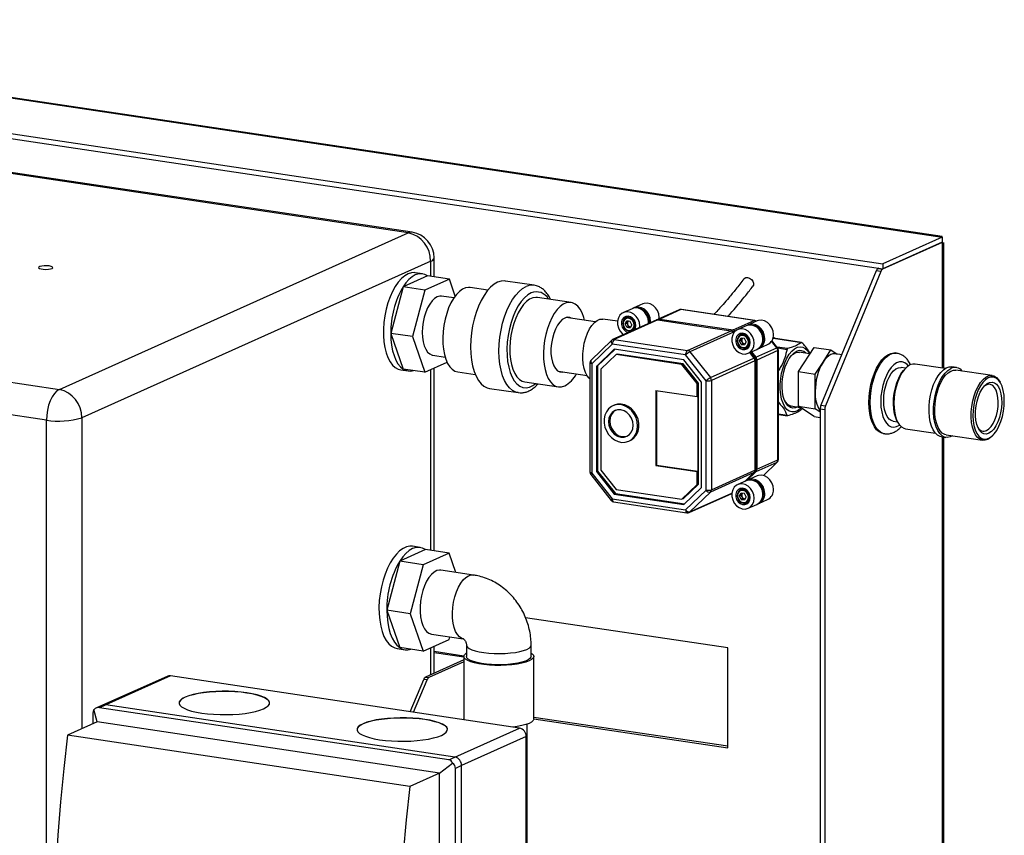
# Model space of a CAD drawing. Units: millimetres. Extents: x 4 to 416, y 4 to 293.
# Drawn here: x 334 to 372, y 134 to 166 of the extents above; entities that cross this region are included whole.
import ezdxf

# ---------------------------------------------------------------- set-up
doc = ezdxf.new("R2010")
doc.units = ezdxf.units.MM

msp = doc.modelspace()

# ---------------------------------------------------------------- linework, layer by layer
at = {"color": 7, "linetype": 'Continuous', "lineweight": 25}
for p, q in [((313.276, 165.628), (369.568, 157.216)), ((369.561, 157.235), (313.402, 165.627)), ((310.976, 164.596), (367.268, 156.185)), ((310.976, 164.403), (367.268, 155.992)), ((348.908, 157.379), (313.401, 162.685)), ((349.055, 157.402), (313.548, 162.708)), ((335.408, 151.327), (348.908, 157.379)), ((369.568, 157.013), (367.26, 155.979)), ((369.568, 157.216), (367.268, 156.185)), ((369.568, 157.023), (367.268, 155.992)), ((369.56, 157.23), (369.568, 157.216)), ((369.582, 157.011), (369.56, 157.014)), ((369.568, 157.216), (369.568, 157.023)), ((369.568, 157.013), (369.578, 157.012)), ((369.568, 157.013), (369.568, 152.15)), ((369.622, 152.142), (369.622, 157.004)), ((299.901, 156.633), (335.408, 151.327)), ((349.774, 156.284), (336.274, 150.232)), ((349.774, 155.702), (349.774, 156.284)), ((349.908, 155.682), (349.908, 156.413)), ((349.461, 155.797), (349.179, 155.839)), ((367.015, 155.914), (364.873, 150.713)), ((367.189, 155.888), (365.047, 150.687)), ((367.189, 155.888), (367.015, 155.914)), ((367.111, 156.015), (367.087, 156.004)), ((367.087, 156.004), (367.26, 155.979)), ((367.268, 156.185), (367.268, 155.992)), ((334.908, 150.137), (299.401, 155.443)), ((349.655, 155.72), (348.705, 155.294)), ((350.499, 155.594), (349.549, 155.168)), ((350.499, 155.594), (349.655, 155.72)), ((350.726, 154.939), (350.499, 155.594)), ((353.777, 155.354), (352.673, 155.519)), ((348.705, 155.294), (348.23, 153.492)), ((349.549, 155.168), (348.705, 155.294)), ((349.549, 155.168), (349.074, 153.366)), ((351.986, 155.167), (351.307, 155.268)), ((350.671, 154.863), (350.195, 154.934)), ((355.205, 154.686), (353.906, 154.88)), ((357.564, 154.448), (357.229, 154.298)), ((357.979, 154.634), (357.639, 154.481)), ((359.39, 154.405), (358.578, 154.041)), ((359.451, 154.413), (358.639, 154.049)), ((362.288, 153.99), (359.451, 154.413)), ((362.31, 153.993), (359.474, 154.417)), ((356.137, 153.94), (355.018, 154.107)), ((357.003, 153.962), (356.437, 154.047)), ((358.503, 154.008), (356.815, 153.251)), ((358.564, 154.016), (356.876, 153.259)), ((357.305, 153.86), (357.369, 153.975)), ((357.453, 154.152), (357.336, 154.099)), ((357.382, 154.158), (357.339, 154.1)), ((357.497, 153.955), (357.369, 153.975)), ((357.37, 153.89), (357.402, 153.947)), ((357.402, 153.947), (357.414, 153.968)), ((357.561, 153.822), (357.497, 153.955)), ((358.543, 154.017), (358.547, 154.02)), ((358.564, 154.016), (359.982, 153.804)), ((358.589, 154.046), (358.602, 154.01)), ((358.639, 154.049), (360.057, 153.837)), ((361.476, 153.625), (362.288, 153.99)), ((362.402, 153.973), (362.062, 153.82)), ((357.37, 153.89), (357.305, 153.86)), ((357.369, 153.727), (357.305, 153.86)), ((357.434, 153.756), (357.369, 153.727)), ((357.369, 153.727), (357.497, 153.708)), ((357.402, 153.823), (357.37, 153.89)), ((357.434, 153.756), (357.402, 153.823)), ((357.434, 153.756), (357.498, 153.747)), ((357.561, 153.822), (357.497, 153.708)), ((357.498, 153.747), (357.517, 153.744)), ((357.561, 153.597), (357.678, 153.65)), ((357.564, 153.598), (357.582, 153.595)), ((359.713, 152.835), (361.401, 153.592)), ((361.493, 153.535), (359.805, 152.779)), ((359.982, 153.804), (361.401, 153.592)), ((360.057, 153.837), (361.476, 153.625)), ((360.057, 153.792), (360.057, 153.837)), ((361.429, 153.584), (361.512, 153.572)), ((361.512, 153.572), (361.475, 153.555)), ((361.493, 153.535), (361.507, 153.518)), ((361.525, 153.607), (361.512, 153.572)), ((361.512, 153.572), (361.531, 153.547)), ((361.987, 153.787), (361.652, 153.637)), ((349.074, 153.366), (348.23, 153.492)), ((348.23, 153.492), (348.705, 152.115)), ((349.074, 153.366), (349.549, 151.989)), ((356.772, 153.222), (355.982, 152.459)), ((356.876, 153.259), (359.713, 152.835)), ((361.728, 153.2), (361.792, 153.314)), ((361.793, 153.229), (361.728, 153.2)), ((361.792, 153.066), (361.728, 153.2)), ((361.876, 153.491), (361.759, 153.438)), ((361.805, 153.497), (361.762, 153.439)), ((361.92, 153.294), (361.792, 153.314)), ((361.793, 153.229), (361.825, 153.286)), ((361.825, 153.162), (361.793, 153.229)), ((361.825, 153.286), (361.837, 153.307)), ((361.857, 153.095), (361.825, 153.162)), ((361.984, 153.161), (361.92, 153.294)), ((361.984, 153.161), (361.92, 153.047)), ((363.17, 152.934), (362.965, 153.193)), ((363.196, 152.939), (362.978, 153.214)), ((363.021, 153.291), (363.014, 153.293)), ((363.021, 153.291), (363.036, 153.302)), ((363.026, 153.325), (363.047, 153.308)), ((363.036, 153.302), (364.115, 153.141)), ((364.122, 153.143), (363.04, 153.305)), ((363.047, 153.308), (363.059, 153.302)), ((363.047, 153.308), (363.047, 153.304)), ((356.801, 153.081), (356.011, 152.318)), ((356.873, 152.877), (356.185, 152.212)), ((356.896, 152.873), (356.235, 152.234)), ((359.638, 152.657), (356.801, 153.081)), ((359.567, 152.474), (356.873, 152.877)), ((359.805, 152.779), (360.595, 151.78)), ((361.857, 153.095), (361.792, 153.066)), ((361.792, 153.066), (361.92, 153.047)), ((361.857, 153.095), (361.921, 153.086)), ((361.921, 153.086), (361.94, 153.083)), ((361.984, 152.936), (362.101, 152.989)), ((361.987, 152.937), (362.058, 152.931)), ((362.061, 152.724), (362.396, 152.874)), ((362.15, 152.764), (362.352, 152.508)), ((362.19, 152.782), (362.358, 152.57)), ((362.358, 152.57), (363.17, 152.934)), ((363.208, 152.826), (362.396, 152.462)), ((362.471, 152.908), (362.811, 153.06)), ((363.586, 152.904), (363.174, 152.966)), ((363.203, 152.928), (363.562, 152.874)), ((363.208, 148.599), (363.208, 152.826)), ((363.228, 148.619), (363.228, 152.846)), ((364.006, 152.013), (364.606, 152.951)), ((364.444, 152.699), (364.024, 152.761)), ((364.606, 152.951), (365.255, 152.854)), ((364.955, 152.385), (365.255, 152.854)), ((365.255, 152.854), (365.497, 152.693)), ((349.854, 152.649), (350.33, 152.578)), ((356.945, 152.673), (356.358, 152.106)), ((356.995, 152.695), (356.945, 152.673)), ((359.495, 152.292), (356.945, 152.673)), ((359.545, 152.314), (356.995, 152.695)), ((360.255, 151.603), (359.567, 152.474)), ((360.428, 151.658), (359.638, 152.657)), ((360.595, 151.78), (362.283, 152.536)), ((362.321, 152.428), (360.633, 151.672)), ((362.115, 152.748), (362.283, 152.536)), ((362.352, 152.508), (362.309, 152.489)), ((362.321, 152.428), (362.321, 148.202)), ((362.386, 152.519), (362.352, 152.508)), ((362.352, 152.508), (362.352, 148.202)), ((362.396, 152.462), (362.396, 148.235)), ((364.655, 151.916), (364.955, 152.385)), ((365.678, 152.666), (365.433, 152.703)), ((367.799, 152.728), (367.751, 152.735)), ((348.618, 152.081), (348.899, 152.039)), ((349.549, 151.989), (348.705, 152.115)), ((349.549, 151.989), (350.408, 152.374)), ((349.774, 145.101), (349.774, 152.09)), ((349.908, 145.081), (349.908, 152.15)), ((350.82, 152.004), (351.498, 151.903)), ((354.707, 152.03), (355.827, 151.863)), ((355.936, 152.351), (355.936, 148.125)), ((356.011, 152.318), (356.011, 148.091)), ((356.235, 152.234), (356.185, 152.212)), ((356.185, 152.212), (356.185, 148.145)), ((356.235, 152.234), (356.235, 148.167)), ((356.358, 152.106), (356.358, 148.199)), ((359.545, 152.314), (359.495, 152.292)), ((360.082, 151.549), (359.495, 152.292)), ((360.132, 151.572), (359.545, 152.314)), ((364.006, 152.013), (364.655, 151.916)), ((364.006, 150.675), (364.006, 152.013)), ((368.148, 152.145), (367.981, 152.17)), ((368.152, 152.15), (368.116, 152.113)), ((369.679, 152.134), (368.517, 152.307)), ((370.112, 152.17), (369.939, 152.196)), ((371.504, 151.861), (370.097, 152.071)), ((360.428, 147.431), (360.428, 151.658)), ((360.633, 151.672), (360.633, 147.445)), ((364.655, 151.247), (364.655, 151.916)), ((352.052, 151.365), (353.156, 151.2)), ((353.418, 151.616), (354.717, 151.422)), ((358.48, 151.284), (360.082, 151.045)), ((358.48, 151.284), (358.48, 148.387)), ((358.505, 151.281), (358.505, 148.398)), ((360.132, 151.572), (360.082, 151.549)), ((360.082, 151.045), (360.082, 151.549)), ((360.132, 147.665), (360.132, 151.572)), ((360.255, 147.537), (360.255, 151.603)), ((364.655, 150.578), (364.655, 151.247)), ((371.831, 151.558), (371.807, 151.604)), ((353.171, 151.198), (353.156, 151.2)), ((360.107, 151.056), (360.082, 151.045)), ((360.107, 151.056), (360.107, 148.158)), ((356.874, 150.714), (356.824, 150.692)), ((363.714, 150.684), (364.071, 150.631)), ((364.006, 150.675), (364.655, 150.578)), ((364.606, 150.274), (364.006, 150.675)), ((364.845, 150.451), (364.655, 150.578)), ((365.018, 150.54), (364.845, 150.565)), ((364.845, 150.565), (364.845, 89.503)), ((364.873, 150.713), (365.047, 150.687)), ((365.018, 150.54), (365.018, 89.477)), ((334.908, 121.353), (334.908, 150.137)), ((336.274, 150.232), (336.274, 138.192)), ((363.562, 150.318), (363.228, 150.368)), ((363.228, 150.36), (363.574, 150.309)), ((364.606, 150.274), (364.845, 150.239)), ((367.816, 150.108), (367.84, 150.063)), ((367.666, 150.094), (367.837, 150.068)), ((368.143, 149.805), (369.305, 149.632)), ((357.437, 149.323), (357.487, 149.345)), ((367.285, 149.62), (367.333, 149.613)), ((369.535, 149.496), (369.708, 149.47)), ((369.568, 149.491), (369.568, 120.791)), ((369.622, 120.783), (369.622, 149.483)), ((369.723, 149.569), (371.13, 149.359)), ((371.495, 149.516), (371.531, 149.553)), ((362.396, 148.235), (363.208, 148.599)), ((356.358, 148.199), (356.945, 147.457)), ((358.505, 148.398), (358.48, 148.387)), ((358.48, 148.387), (360.082, 148.147)), ((358.505, 148.398), (360.107, 148.158)), ((360.633, 147.445), (362.321, 148.202)), ((362.352, 148.202), (362.317, 148.167)), ((362.352, 148.202), (362.32, 148.187)), ((362.386, 148.181), (362.352, 148.202)), ((363.17, 148.503), (362.358, 148.138)), ((362.646, 147.996), (363.17, 148.503)), ((362.649, 147.995), (363.182, 148.511)), ((363.17, 148.503), (363.182, 148.511)), ((355.969, 148.032), (356.759, 147.032)), ((356.011, 148.091), (356.801, 147.092)), ((356.235, 148.167), (356.185, 148.145)), ((356.185, 148.145), (356.873, 147.274)), ((356.235, 148.167), (356.923, 147.297)), ((360.082, 148.147), (360.107, 148.158)), ((360.082, 147.643), (360.082, 148.147)), ((362.283, 148.105), (360.595, 147.348)), ((362.283, 148.105), (361.933, 147.767)), ((362.358, 148.138), (362.006, 147.799)), ((362.402, 147.977), (362.062, 147.825)), ((356.945, 147.457), (359.495, 147.076)), ((359.495, 147.076), (360.082, 147.643)), ((359.545, 147.098), (360.132, 147.665)), ((359.567, 146.872), (360.255, 147.537)), ((359.638, 146.668), (360.428, 147.431)), ((360.132, 147.665), (360.082, 147.643)), ((361.987, 147.791), (361.652, 147.641)), ((361.876, 147.495), (361.759, 147.442)), ((361.805, 147.501), (361.762, 147.444)), ((356.801, 147.092), (359.638, 146.668)), ((356.923, 147.297), (356.873, 147.274)), ((356.873, 147.274), (359.567, 146.872)), ((356.923, 147.297), (359.593, 146.898)), ((359.545, 147.098), (359.495, 147.076)), ((359.775, 146.565), (361.426, 147.305)), ((360.595, 147.348), (359.805, 146.585)), ((359.805, 146.585), (361.427, 147.312)), ((361.728, 147.204), (361.792, 147.318)), ((361.793, 147.233), (361.728, 147.204)), ((361.792, 147.071), (361.728, 147.204)), ((361.92, 147.299), (361.792, 147.318)), ((361.857, 147.1), (361.792, 147.071)), ((361.792, 147.071), (361.92, 147.052)), ((361.793, 147.233), (361.825, 147.29)), ((361.825, 147.166), (361.793, 147.233)), ((361.825, 147.29), (361.837, 147.311)), ((361.857, 147.1), (361.825, 147.166)), ((361.857, 147.1), (361.921, 147.09)), ((361.984, 147.166), (361.92, 147.299)), ((361.984, 147.166), (361.92, 147.052)), ((361.921, 147.09), (361.94, 147.087)), ((362.471, 146.912), (362.811, 147.065)), ((356.854, 146.977), (359.691, 146.553)), ((361.984, 146.941), (362.101, 146.993)), ((361.987, 146.942), (362.058, 146.936)), ((362.061, 146.729), (362.396, 146.879)), ((349.372, 145.211), (349.069, 145.257)), ((349.577, 145.131), (348.577, 144.682)), ((350.486, 144.995), (349.486, 144.546)), ((350.486, 144.995), (349.577, 145.131)), ((350.744, 144.248), (350.486, 144.995)), ((348.577, 144.682), (348.077, 142.785)), ((349.486, 144.546), (348.577, 144.682)), ((349.486, 144.546), (348.986, 142.649)), ((351.426, 144.146), (350.171, 144.334)), ((348.986, 142.649), (348.077, 142.785)), ((348.077, 142.785), (348.577, 141.336)), ((348.986, 142.649), (349.486, 141.2)), ((361.268, 141.323), (353.449, 142.491)), ((349.801, 141.861), (351.033, 141.677)), ((350.486, 141.649), (350.514, 141.755)), ((349.486, 141.2), (348.577, 141.336)), ((349.486, 141.2), (350.486, 141.649)), ((349.908, 140.348), (349.908, 141.389)), ((351.161, 141.431), (351.161, 140.996)), ((353.661, 140.996), (353.661, 141.431)), ((348.478, 141.301), (348.781, 141.255)), ((349.774, 140.287), (349.774, 141.329)), ((351.062, 141.012), (349.908, 141.185)), ((351.06, 140.968), (349.908, 141.14)), ((351.06, 140.968), (351.061, 140.968)), ((351.06, 140.968), (351.06, 140.864)), ((351.061, 140.996), (351.061, 138.582)), ((353.761, 138.582), (353.761, 140.996)), ((361.268, 137.459), (361.268, 141.323)), ((351.061, 140.865), (349.575, 140.198)), ((351.061, 140.787), (349.705, 140.179)), ((339.58, 140.226), (337.08, 139.105)), ((339.703, 140.242), (337.203, 139.121)), ((353.213, 138.223), (339.703, 140.242)), ((349.575, 140.198), (349.705, 140.179)), ((348.977, 138.856), (349.504, 140.11)), ((349.107, 138.836), (349.634, 140.091)), ((349.634, 140.091), (349.504, 140.11)), ((337.08, 139.105), (336.825, 138.99)), ((337.203, 139.121), (336.965, 139.014)), ((350.713, 137.102), (337.203, 139.121)), ((336.705, 138.763), (336.705, 138.386)), ((336.87, 138.46), (336.737, 138.937)), ((350.475, 136.996), (336.965, 139.014)), ((336.87, 138.46), (335.72, 137.944)), ((350.12, 136.48), (336.87, 138.46)), ((351.069, 138.543), (351.061, 138.582)), ((353.511, 122.899), (353.511, 138.379)), ((361.268, 137.519), (353.761, 138.64)), ((353.761, 138.581), (361.268, 137.459)), ((348.97, 135.964), (335.72, 137.944)), ((350.713, 137.102), (353.213, 138.223)), ((353.472, 137.894), (350.972, 136.774)), ((353.472, 117.706), (353.472, 137.894)), ((350.12, 136.48), (350.615, 136.864)), ((350.475, 136.996), (350.713, 137.102)), ((350.972, 136.774), (350.735, 136.667)), ((350.972, 116.586), (350.972, 136.774)), ((350.12, 136.48), (348.97, 135.964)), ((350.12, 116.581), (350.12, 136.48)), ((350.735, 116.479), (350.735, 136.667))]:
    msp.add_line(p, q, dxfattribs=at)
at = {"color": 7, "linetype": 'Continuous', "lineweight": 25, "flags": 128}
for points in [[(349.055, 157.402), (349.005, 157.404), (348.908, 157.379)], [(335.014, 156.1), (334.919, 156.108), (334.818, 156.107), (334.725, 156.097), (334.652, 156.079), (334.61, 156.055), (334.604, 156.029), (334.634, 156.004), (334.698, 155.984), (334.785, 155.971), (334.885, 155.967), (334.984, 155.972), (335.068, 155.987), (335.127, 156.008), (335.151, 156.034), (335.139, 156.06), (335.091, 156.083), (335.014, 156.1)], [(349.179, 155.839), (349.155, 155.842), (349.028, 155.836), (348.899, 155.795), (348.769, 155.72), (348.642, 155.612), (348.52, 155.473), (348.405, 155.307), (348.299, 155.115), (348.204, 154.901), (348.122, 154.67), (348.055, 154.426), (348.003, 154.173), (347.968, 153.916), (347.951, 153.66), (347.951, 153.41), (347.968, 153.169), (348.003, 152.944), (348.055, 152.737), (348.122, 152.554), (348.204, 152.396), (348.299, 152.267), (348.405, 152.17), (348.52, 152.107), (348.618, 152.081)], [(349.655, 155.72), (349.544, 155.776), (349.426, 155.801), (349.304, 155.793), (349.18, 155.753), (349.056, 155.682), (348.934, 155.58), (348.816, 155.45), (348.705, 155.294)], [(352.673, 155.519), (352.635, 155.523), (352.5, 155.515), (352.363, 155.471), (352.226, 155.392), (352.091, 155.28), (351.961, 155.137), (351.838, 154.964), (351.724, 154.765), (351.62, 154.544), (351.53, 154.304), (351.454, 154.049), (351.393, 153.784), (351.349, 153.513), (351.322, 153.241), (351.313, 152.972), (351.322, 152.711), (351.348, 152.463), (351.392, 152.232), (351.453, 152.021), (351.529, 151.834), (351.62, 151.675), (351.723, 151.547), (351.837, 151.45), (351.961, 151.388), (352.052, 151.365)], [(361.898, 155.607), (361.907, 155.618), (361.962, 155.649), (362.034, 155.653), (362.111, 155.627), (362.183, 155.577), (362.237, 155.509), (362.265, 155.434), (362.265, 155.364), (362.243, 155.319)], [(351.307, 155.268), (351.243, 155.272), (351.124, 155.253), (351.004, 155.199), (350.885, 155.112), (350.769, 154.993), (350.66, 154.846), (350.56, 154.672), (350.47, 154.477), (350.393, 154.263), (350.33, 154.037), (350.283, 153.801), (350.252, 153.563), (350.239, 153.325), (350.244, 153.095), (350.265, 152.876), (350.304, 152.673), (350.359, 152.491), (350.429, 152.333), (350.513, 152.203), (350.608, 152.103), (350.713, 152.036), (350.82, 152.004)], [(353.156, 151.2), (353.065, 151.223), (352.942, 151.285), (352.827, 151.382), (352.724, 151.51), (352.634, 151.669), (352.557, 151.856), (352.497, 152.067), (352.453, 152.298), (352.426, 152.546), (352.417, 152.807), (352.426, 153.076), (352.453, 153.348), (352.497, 153.619), (352.558, 153.884), (352.634, 154.139), (352.725, 154.379), (352.828, 154.6), (352.942, 154.799), (353.065, 154.972), (353.195, 155.115), (353.33, 155.227), (353.467, 155.306)], [(353.662, 155.059), (353.532, 154.983), (353.404, 154.873), (353.281, 154.732), (353.165, 154.562), (353.059, 154.366), (352.965, 154.148), (352.885, 153.913), (352.819, 153.665), (352.77, 153.409), (352.739, 153.149), (352.725, 152.892), (352.729, 152.641), (352.752, 152.403), (352.792, 152.18), (352.85, 151.979), (352.923, 151.802), (353.01, 151.654), (353.11, 151.536), (353.221, 151.452), (353.341, 151.403), (353.466, 151.389), (353.596, 151.412), (353.727, 151.471), (353.843, 151.553)], [(350.195, 154.934), (350.125, 154.935), (350.024, 154.907), (349.924, 154.845), (349.827, 154.751), (349.736, 154.628), (349.653, 154.48), (349.582, 154.31), (349.524, 154.125), (349.482, 153.93), (349.456, 153.73), (349.447, 153.533), (349.456, 153.343), (349.482, 153.167), (349.524, 153.01), (349.582, 152.876), (349.653, 152.771), (349.736, 152.696), (349.827, 152.655), (349.854, 152.649)], [(353.906, 154.88), (353.841, 154.884), (353.722, 154.865), (353.602, 154.811), (353.483, 154.724), (353.367, 154.605), (353.258, 154.457), (353.158, 154.284), (353.068, 154.088), (352.991, 153.875), (352.928, 153.648), (352.881, 153.413), (352.85, 153.174), (352.837, 152.937), (352.842, 152.707), (352.863, 152.488), (352.902, 152.285), (352.957, 152.103), (353.027, 151.945), (353.111, 151.815), (353.206, 151.715), (353.311, 151.648), (353.418, 151.616)], [(355.724, 154.002), (355.695, 154.111), (355.632, 154.282), (355.555, 154.426), (355.465, 154.541), (355.365, 154.625), (355.256, 154.675), (355.14, 154.69), (355.021, 154.671), (354.901, 154.617), (354.782, 154.529), (354.666, 154.411), (354.557, 154.263), (354.457, 154.09), (354.367, 153.894), (354.29, 153.681), (354.227, 153.454), (354.18, 153.219), (354.15, 152.98), (354.136, 152.743), (354.141, 152.513), (354.163, 152.294), (354.201, 152.091), (354.256, 151.908), (354.326, 151.751), (354.41, 151.62), (354.505, 151.521), (354.61, 151.454), (354.723, 151.421), (354.84, 151.423), (354.96, 151.46), (354.96, 151.46)], [(357.863, 153.721), (357.866, 153.777), (357.85, 153.909), (357.803, 154.037), (357.729, 154.15), (357.633, 154.24), (357.521, 154.301), (357.404, 154.328), (357.288, 154.318), (357.184, 154.273), (357.097, 154.196), (357.036, 154.093), (357.004, 153.971), (357.004, 153.84), (357.036, 153.708), (357.097, 153.587), (357.184, 153.484), (357.244, 153.436)], [(358.198, 153.871), (358.201, 153.927), (358.185, 154.059), (358.138, 154.187), (358.064, 154.3), (357.968, 154.391), (357.856, 154.451), (357.739, 154.478), (357.623, 154.468), (357.564, 154.448)], [(358.273, 153.905), (358.276, 153.96), (358.26, 154.093), (358.213, 154.221), (358.139, 154.334), (358.043, 154.424), (357.931, 154.485), (357.814, 154.511), (357.698, 154.502), (357.602, 154.462)], [(358.613, 154.057), (358.616, 154.113), (358.6, 154.246), (358.553, 154.373), (358.479, 154.486), (358.383, 154.577), (358.271, 154.637), (358.154, 154.664), (358.038, 154.654), (357.979, 154.634)], [(359.474, 154.417), (359.466, 154.417), (359.451, 154.413)], [(355.214, 154.078), (355.154, 154.104), (355.059, 154.114), (354.961, 154.088), (354.863, 154.026), (354.768, 153.931), (354.679, 153.807), (354.6, 153.656), (354.534, 153.486), (354.482, 153.3), (354.446, 153.106), (354.428, 152.911), (354.428, 152.72), (354.446, 152.541), (354.482, 152.379), (354.534, 152.24), (354.6, 152.129), (354.679, 152.049), (354.767, 152.004), (354.862, 151.994), (354.904, 152.001)], [(355.719, 153.117), (355.772, 153.315), (355.84, 153.499), (355.92, 153.664), (356.012, 153.804), (356.11, 153.915), (356.213, 153.995), (356.318, 154.04), (356.421, 154.049), (356.437, 154.047)], [(357.715, 153.799), (357.7, 153.903), (357.655, 154.001), (357.587, 154.081), (357.502, 154.135), (357.41, 154.158), (357.32, 154.146), (357.243, 154.101), (357.186, 154.028), (357.156, 153.934), (357.156, 153.831), (357.186, 153.729), (357.243, 153.639), (357.32, 153.571), (357.41, 153.532), (357.432, 153.528)], [(357.448, 153.582), (357.534, 153.587), (357.609, 153.628), (357.662, 153.698), (357.686, 153.788), (357.677, 153.887), (357.638, 153.98), (357.574, 154.055), (357.492, 154.103), (357.405, 154.116), (357.323, 154.093), (357.258, 154.037), (357.219, 153.955), (357.211, 153.859), (357.235, 153.761), (357.288, 153.676), (357.362, 153.613), (357.448, 153.582)], [(357.433, 153.605), (357.515, 153.611), (357.583, 153.652), (357.629, 153.721), (357.646, 153.81), (357.629, 153.903), (357.583, 153.986), (357.515, 154.048), (357.433, 154.078), (357.352, 154.072), (357.283, 154.031), (357.237, 153.961), (357.221, 153.873), (357.237, 153.78), (357.283, 153.696), (357.352, 153.635), (357.433, 153.605)], [(357.418, 153.967), (357.41, 153.959), (357.402, 153.947)], [(362.31, 153.993), (362.303, 153.993), (362.288, 153.99)], [(363.039, 153.452), (363.023, 153.585), (362.976, 153.712), (362.902, 153.825), (362.805, 153.916), (362.694, 153.976), (362.577, 154.003), (362.461, 153.993), (362.402, 153.973)], [(357.498, 153.747), (357.513, 153.746), (357.519, 153.746)], [(357.669, 153.634), (357.7, 153.7), (357.715, 153.799)], [(362.289, 153.116), (362.273, 153.248), (362.226, 153.376), (362.152, 153.489), (362.055, 153.579), (361.944, 153.64), (361.827, 153.667), (361.711, 153.657), (361.607, 153.612), (361.52, 153.535), (361.459, 153.432), (361.427, 153.31), (361.427, 153.179), (361.459, 153.047), (361.52, 152.926), (361.607, 152.823), (361.711, 152.747), (361.827, 152.703), (361.944, 152.694), (362.055, 152.722), (362.152, 152.783), (362.226, 152.874), (362.273, 152.988), (362.289, 153.116)], [(362.624, 153.266), (362.608, 153.399), (362.561, 153.526), (362.487, 153.639), (362.39, 153.73), (362.279, 153.79), (362.162, 153.817), (362.046, 153.807), (361.987, 153.787)], [(362.699, 153.299), (362.683, 153.432), (362.636, 153.56), (362.562, 153.673), (362.465, 153.763), (362.354, 153.824), (362.237, 153.85), (362.121, 153.841), (362.025, 153.801)], [(348.23, 153.492), (348.238, 153.256), (348.262, 153.031), (348.302, 152.822), (348.357, 152.631), (348.426, 152.463), (348.508, 152.319), (348.602, 152.203), (348.705, 152.115)], [(356.772, 153.222), (356.772, 153.222), (356.763, 153.209), (356.758, 153.192), (356.758, 153.173), (356.763, 153.151), (356.772, 153.128), (356.785, 153.104), (356.801, 153.081)], [(362.138, 153.138), (362.122, 153.243), (362.078, 153.34), (362.01, 153.42), (361.925, 153.474), (361.833, 153.497), (361.743, 153.485), (361.666, 153.44), (361.609, 153.367), (361.579, 153.274), (361.579, 153.17), (361.609, 153.068), (361.666, 152.978), (361.743, 152.91), (361.833, 152.871), (361.925, 152.866), (362.01, 152.895), (362.078, 152.954), (362.122, 153.039), (362.138, 153.138)], [(361.871, 152.921), (361.957, 152.927), (362.032, 152.967), (362.084, 153.037), (362.108, 153.127), (362.1, 153.226), (362.061, 153.319), (361.997, 153.394), (361.915, 153.442), (361.828, 153.455), (361.746, 153.432), (361.681, 153.376), (361.642, 153.294), (361.634, 153.198), (361.658, 153.101), (361.711, 153.015), (361.785, 152.952), (361.871, 152.921)], [(361.856, 152.944), (361.937, 152.95), (362.006, 152.991), (362.052, 153.061), (362.068, 153.149), (362.052, 153.242), (362.006, 153.325), (361.937, 153.387), (361.856, 153.417), (361.775, 153.411), (361.706, 153.37), (361.66, 153.3), (361.644, 153.212), (361.66, 153.119), (361.706, 153.035), (361.775, 152.974), (361.856, 152.944)], [(361.841, 153.306), (361.833, 153.298), (361.825, 153.286)], [(355.936, 151.739), (355.911, 151.761), (355.831, 151.856), (355.765, 151.983), (355.714, 152.135), (355.679, 152.31), (355.662, 152.502), (355.663, 152.704), (355.682, 152.912), (355.719, 153.117)], [(361.921, 153.086), (361.936, 153.085), (361.941, 153.085)], [(364.108, 150.606), (364.069, 150.569), (363.962, 150.495), (363.854, 150.455), (363.748, 150.452), (363.648, 150.485), (363.555, 150.553), (363.474, 150.655), (363.406, 150.787), (363.354, 150.945), (363.318, 151.126), (363.299, 151.324), (363.299, 151.533), (363.318, 151.747), (363.354, 151.96), (363.406, 152.166), (363.474, 152.359), (363.555, 152.533), (363.648, 152.684), (363.748, 152.807), (363.854, 152.898), (363.962, 152.956), (364.069, 152.977), (364.172, 152.962), (364.269, 152.912), (364.356, 152.826), (364.431, 152.709), (364.435, 152.7)], [(363.973, 150.646), (363.884, 150.607), (363.785, 150.598), (363.69, 150.624), (363.604, 150.685), (363.528, 150.779), (363.465, 150.903), (363.417, 151.054), (363.386, 151.225), (363.372, 151.412), (363.377, 151.609), (363.399, 151.809), (363.439, 152.006), (363.494, 152.194), (363.564, 152.366), (363.646, 152.517), (363.737, 152.643), (363.834, 152.738), (363.935, 152.801), (363.935, 152.801)], [(363.876, 152.736), (363.972, 152.762), (364.045, 152.758)], [(355.982, 152.459), (355.982, 152.459), (355.973, 152.446), (355.968, 152.429), (355.968, 152.41), (355.973, 152.388), (355.982, 152.365), (355.995, 152.341), (356.011, 152.318)], [(363.714, 152.614), (363.779, 152.676), (363.876, 152.736)], [(365.433, 152.703), (365.411, 152.705), (365.334, 152.7), (365.255, 152.675), (365.177, 152.63), (365.1, 152.566), (365.026, 152.484), (364.955, 152.385)], [(366.731, 150.825), (366.739, 151.055), (366.766, 151.289), (366.809, 151.52), (366.867, 151.743), (366.941, 151.954), (367.027, 152.147), (367.124, 152.319), (367.23, 152.465), (367.343, 152.582), (367.459, 152.668), (367.577, 152.721), (367.693, 152.739), (367.751, 152.735)], [(366.778, 150.817), (366.787, 151.048), (366.813, 151.282), (366.856, 151.512), (366.915, 151.736), (366.988, 151.946), (367.075, 152.14), (367.172, 152.311), (367.278, 152.458), (367.391, 152.575), (367.507, 152.661), (367.625, 152.714), (367.741, 152.732), (367.799, 152.728)], [(368.254, 152.236), (368.205, 152.292), (368.113, 152.36), (368.012, 152.393), (367.907, 152.389), (367.798, 152.35), (367.691, 152.275), (367.588, 152.168), (367.491, 152.03), (367.404, 151.867), (367.33, 151.683), (367.269, 151.483), (367.224, 151.272), (367.197, 151.058), (367.188, 150.846)], [(356.011, 152.318), (355.988, 152.322), (355.967, 152.328), (355.952, 152.334), (355.942, 152.341), (355.937, 152.349), (355.936, 152.351)], [(367.301, 150.896), (367.309, 151.087), (367.336, 151.279), (367.379, 151.465), (367.438, 151.641), (367.509, 151.799), (367.592, 151.935), (367.682, 152.043), (367.777, 152.12), (367.874, 152.163), (367.969, 152.172), (367.981, 152.17)], [(367.816, 150.108), (367.767, 150.221), (367.72, 150.383), (367.691, 150.567), (367.679, 150.765), (367.686, 150.972), (367.711, 151.182), (367.754, 151.388), (367.813, 151.585), (367.886, 151.765), (367.971, 151.925), (368.066, 152.058), (368.116, 152.113)], [(368.316, 152.272), (368.209, 152.202), (368.106, 152.099), (368.009, 151.966), (367.922, 151.807), (367.846, 151.626), (367.784, 151.429), (367.738, 151.222), (367.709, 151.009), (367.697, 150.798), (367.704, 150.594), (367.729, 150.404), (367.771, 150.232), (367.829, 150.084), (367.902, 149.964), (367.987, 149.876), (368.082, 149.821), (368.143, 149.805)], [(368.517, 152.307), (368.423, 152.307), (368.316, 152.272)], [(369.535, 149.496), (369.483, 149.508), (369.385, 149.559), (369.296, 149.642), (369.218, 149.757), (369.153, 149.9), (369.104, 150.068), (369.071, 150.256), (369.056, 150.459), (369.058, 150.672), (369.077, 150.889), (369.114, 151.106), (369.167, 151.315), (369.234, 151.513), (369.315, 151.693), (369.407, 151.852), (369.507, 151.984), (369.613, 152.087), (369.722, 152.157)], [(369.968, 149.532), (369.87, 149.486), (369.761, 149.467), (369.656, 149.482), (369.558, 149.533), (369.469, 149.616), (369.391, 149.731), (369.327, 149.874), (369.277, 150.042), (369.245, 150.23), (369.229, 150.433), (369.231, 150.646), (369.251, 150.863), (369.287, 151.08), (369.34, 151.29), (369.408, 151.487), (369.488, 151.667), (369.58, 151.826), (369.68, 151.958), (369.786, 152.061), (369.895, 152.132), (369.895, 152.132)], [(369.723, 149.569), (369.662, 149.585), (369.568, 149.639), (369.483, 149.728), (369.41, 149.848), (369.352, 149.996), (369.31, 150.168), (369.285, 150.358), (369.278, 150.562), (369.289, 150.773), (369.318, 150.985), (369.364, 151.193), (369.426, 151.39), (369.502, 151.571), (369.59, 151.73), (369.686, 151.863), (369.79, 151.966), (369.896, 152.036)], [(369.722, 152.157), (369.832, 152.194), (369.939, 152.196)], [(369.896, 152.036), (370.003, 152.07), (370.097, 152.071)], [(371.331, 149.394), (371.224, 149.36), (371.12, 149.361), (371.021, 149.397), (370.931, 149.469), (370.852, 149.574), (370.786, 149.708), (370.736, 149.869), (370.702, 150.05), (370.686, 150.248), (370.688, 150.456), (370.709, 150.669), (370.747, 150.88), (370.801, 151.083), (370.87, 151.273), (370.952, 151.443), (371.044, 151.59), (371.145, 151.708), (371.25, 151.795), (371.357, 151.847), (371.463, 151.864), (371.565, 151.845), (371.66, 151.791), (371.745, 151.702), (371.807, 151.604)], [(371.374, 149.436), (371.479, 149.506), (371.581, 149.608), (371.676, 149.741), (371.761, 149.901), (371.835, 150.081), (371.893, 150.278), (371.936, 150.484), (371.961, 150.694), (371.968, 150.901), (371.957, 151.1), (371.927, 151.283), (371.88, 151.445), (371.817, 151.582), (371.741, 151.689), (371.653, 151.763), (371.556, 151.802), (371.453, 151.805), (371.347, 151.771), (371.242, 151.701), (371.14, 151.598), (371.046, 151.465), (370.96, 151.306), (370.887, 151.125), (370.828, 150.929), (370.785, 150.723), (370.76, 150.513), (370.753, 150.305), (370.765, 150.107), (370.795, 149.924), (370.841, 149.762), (370.904, 149.625), (370.981, 149.518), (371.069, 149.443), (371.166, 149.405), (371.268, 149.402), (371.374, 149.436)], [(335.408, 151.327), (335.31, 151.265), (335.216, 151.168), (335.13, 151.04), (335.054, 150.886), (334.992, 150.712), (334.946, 150.524), (334.917, 150.33), (334.908, 150.137)], [(371.372, 149.628), (371.276, 149.599), (371.182, 149.606), (371.096, 149.648), (371.019, 149.726), (370.954, 149.835), (370.904, 149.972), (370.87, 150.132), (370.854, 150.308), (370.857, 150.496), (370.878, 150.687), (370.916, 150.875), (370.97, 151.054), (371.038, 151.216), (371.118, 151.356), (371.207, 151.469), (371.301, 151.55), (371.398, 151.598), (371.493, 151.609), (371.583, 151.584), (371.666, 151.524), (371.737, 151.43), (371.795, 151.307), (371.837, 151.158), (371.861, 150.989), (371.868, 150.806), (371.856, 150.615), (371.827, 150.425), (371.78, 150.24), (371.719, 150.069), (371.644, 149.918), (371.56, 149.791), (371.468, 149.693), (371.372, 149.628)], [(371.284, 149.737), (371.373, 149.798), (371.458, 149.89), (371.537, 150.01), (371.605, 150.153), (371.66, 150.315), (371.701, 150.487), (371.725, 150.665), (371.732, 150.841), (371.721, 151.008), (371.693, 151.16), (371.649, 151.291), (371.59, 151.397), (371.52, 151.472), (371.44, 151.514), (371.354, 151.522), (371.264, 151.495), (371.182, 151.44)], [(367.67, 150.093), (367.592, 150.119), (367.509, 150.18), (367.438, 150.274), (367.379, 150.398), (367.336, 150.546), (367.309, 150.714), (367.301, 150.896)], [(357.78, 149.91), (357.765, 150.068), (357.72, 150.223), (357.648, 150.368), (357.551, 150.496), (357.435, 150.602), (357.304, 150.679), (357.166, 150.725), (357.026, 150.738), (356.89, 150.716), (356.766, 150.661), (356.659, 150.576), (356.574, 150.464), (356.515, 150.33), (356.485, 150.182), (356.485, 150.025), (356.515, 149.868), (356.574, 149.717), (356.659, 149.579), (356.766, 149.462), (356.89, 149.37), (357.026, 149.308), (357.166, 149.278), (357.304, 149.283), (357.435, 149.322), (357.551, 149.392), (357.648, 149.491), (357.72, 149.615), (357.765, 149.757), (357.78, 149.91)], [(357.607, 149.936), (357.591, 150.076), (357.543, 150.211), (357.467, 150.332), (357.369, 150.432), (357.254, 150.502), (357.131, 150.538), (357.007, 150.539), (356.892, 150.503), (356.794, 150.433), (356.718, 150.334), (356.671, 150.213), (356.654, 150.078), (356.671, 149.938), (356.718, 149.803), (356.794, 149.682), (356.892, 149.583), (357.007, 149.512), (357.131, 149.476), (357.254, 149.476), (357.369, 149.511), (357.467, 149.581), (357.543, 149.68), (357.591, 149.801), (357.607, 149.936)], [(356.931, 150.519), (356.844, 150.456), (356.768, 150.357), (356.721, 150.236), (356.704, 150.101), (356.721, 149.961), (356.768, 149.826), (356.844, 149.704), (356.942, 149.605), (357.057, 149.535), (357.181, 149.498), (357.304, 149.498), (357.38, 149.517)], [(357.487, 149.345), (357.545, 149.375), (357.652, 149.461), (357.737, 149.573), (357.796, 149.706), (357.826, 149.855), (357.826, 150.011), (357.796, 150.169), (357.737, 150.32), (357.652, 150.457), (357.545, 150.575), (357.421, 150.667), (357.286, 150.729), (357.145, 150.758), (357.007, 150.754), (356.876, 150.715), (356.874, 150.714)], [(367.285, 149.62), (367.23, 149.632), (367.124, 149.684), (367.027, 149.768), (366.941, 149.884), (366.867, 150.029), (366.809, 150.199), (366.766, 150.392), (366.739, 150.602), (366.731, 150.825)], [(367.33, 149.613), (367.278, 149.625), (367.172, 149.676), (367.075, 149.761), (366.988, 149.877), (366.915, 150.022), (366.856, 150.192), (366.813, 150.385), (366.787, 150.595), (366.778, 150.817)], [(367.188, 150.846), (367.197, 150.642), (367.224, 150.452), (367.269, 150.281), (367.33, 150.136), (367.404, 150.018), (367.491, 149.933), (367.588, 149.882), (367.691, 149.867), (367.798, 149.889), (367.907, 149.946), (367.913, 149.951)], [(371.495, 149.516), (371.438, 149.464), (371.331, 149.394)], [(356.011, 148.091), (355.988, 148.095), (355.967, 148.101), (355.952, 148.107), (355.942, 148.114), (355.937, 148.122), (355.936, 148.125)], [(356.011, 148.091), (355.995, 148.074), (355.982, 148.06), (355.973, 148.047), (355.968, 148.038), (355.968, 148.032), (355.969, 148.032)], [(362.624, 147.27), (362.608, 147.403), (362.561, 147.531), (362.487, 147.644), (362.39, 147.734), (362.279, 147.795), (362.162, 147.821), (362.046, 147.812), (361.987, 147.791)], [(362.699, 147.304), (362.683, 147.437), (362.636, 147.564), (362.562, 147.677), (362.465, 147.768), (362.354, 147.828), (362.237, 147.855), (362.121, 147.845), (362.025, 147.806)], [(363.039, 147.456), (363.023, 147.589), (362.976, 147.717), (362.902, 147.83), (362.805, 147.92), (362.694, 147.981), (362.577, 148.007), (362.461, 147.998), (362.402, 147.977)], [(362.289, 147.12), (362.273, 147.253), (362.226, 147.38), (362.152, 147.494), (362.055, 147.584), (361.944, 147.644), (361.827, 147.671), (361.711, 147.662), (361.607, 147.617), (361.52, 147.54), (361.459, 147.437), (361.427, 147.315), (361.427, 147.183), (361.459, 147.052), (361.52, 146.93), (361.607, 146.828), (361.711, 146.751), (361.827, 146.707), (361.944, 146.699), (362.055, 146.726), (362.152, 146.788), (362.226, 146.879), (362.273, 146.992), (362.289, 147.12)], [(362.138, 147.143), (362.122, 147.247), (362.078, 147.344), (362.01, 147.425), (361.925, 147.479), (361.833, 147.501), (361.743, 147.489), (361.666, 147.444), (361.609, 147.371), (361.579, 147.278), (361.579, 147.175), (361.609, 147.072), (361.666, 146.982), (361.743, 146.914), (361.833, 146.875), (361.925, 146.87), (362.01, 146.899), (362.078, 146.959), (362.122, 147.043), (362.138, 147.143)], [(361.871, 146.926), (361.957, 146.931), (362.032, 146.971), (362.084, 147.041), (362.108, 147.132), (362.1, 147.23), (362.061, 147.323), (361.997, 147.399), (361.915, 147.446), (361.828, 147.459), (361.746, 147.436), (361.681, 147.38), (361.642, 147.298), (361.634, 147.202), (361.658, 147.105), (361.711, 147.019), (361.785, 146.957), (361.871, 146.926)], [(356.801, 147.092), (356.785, 147.075), (356.772, 147.06), (356.763, 147.048), (356.758, 147.039), (356.758, 147.033), (356.759, 147.032)], [(356.801, 147.092), (356.803, 147.064), (356.807, 147.039), (356.814, 147.017), (356.823, 146.999), (356.835, 146.986), (356.848, 146.979), (356.854, 146.977)], [(361.856, 146.948), (361.937, 146.954), (362.006, 146.995), (362.052, 147.065), (362.068, 147.153), (362.052, 147.246), (362.006, 147.33), (361.937, 147.391), (361.856, 147.421), (361.775, 147.416), (361.706, 147.375), (361.66, 147.305), (361.644, 147.217), (361.66, 147.124), (361.706, 147.04), (361.775, 146.978), (361.856, 146.948)], [(361.841, 147.311), (361.833, 147.302), (361.825, 147.29)], [(361.921, 147.09), (361.936, 147.089), (361.941, 147.089)], [(359.638, 146.668), (359.64, 146.64), (359.644, 146.615), (359.651, 146.593), (359.66, 146.575), (359.672, 146.562), (359.685, 146.555), (359.691, 146.553)], [(349.069, 145.257), (348.973, 145.261), (348.84, 145.236), (348.707, 145.176), (348.574, 145.082), (348.446, 144.957), (348.323, 144.801), (348.208, 144.618), (348.103, 144.411), (348.01, 144.184), (347.931, 143.94), (347.866, 143.685), (347.818, 143.423), (347.787, 143.158), (347.774, 142.895), (347.779, 142.639), (347.801, 142.395), (347.84, 142.166), (347.897, 141.957), (347.968, 141.772), (348.055, 141.613), (348.154, 141.485), (348.264, 141.388), (348.383, 141.325), (348.478, 141.301)], [(349.577, 145.131), (349.459, 145.19), (349.335, 145.215), (349.207, 145.207), (349.077, 145.165), (348.946, 145.09), (348.818, 144.983), (348.694, 144.847), (348.577, 144.682)], [(350.171, 144.334), (350.118, 144.337), (350.013, 144.316), (349.907, 144.259), (349.803, 144.17), (349.705, 144.049), (349.614, 143.902), (349.535, 143.731), (349.468, 143.541), (349.416, 143.339), (349.381, 143.131), (349.363, 142.921), (349.363, 142.716), (349.381, 142.522), (349.416, 142.345), (349.468, 142.189), (349.535, 142.06), (349.614, 141.96), (349.705, 141.893), (349.801, 141.861)], [(351.045, 141.676), (350.984, 141.694), (350.892, 141.753), (350.809, 141.844), (350.739, 141.967), (350.684, 142.116), (350.644, 142.288), (350.622, 142.479), (350.617, 142.681), (350.631, 142.89), (350.662, 143.1), (350.71, 143.304), (350.773, 143.497), (350.849, 143.673), (350.937, 143.827), (351.034, 143.955), (351.136, 144.052), (351.242, 144.117)], [(351.242, 144.117), (351.347, 144.147), (351.427, 144.146)], [(348.077, 142.785), (348.085, 142.537), (348.111, 142.3), (348.153, 142.08), (348.211, 141.879), (348.283, 141.702), (348.37, 141.55), (348.468, 141.428), (348.577, 141.336)], [(351.161, 141.431), (351.164, 141.408), (351.197, 141.354), (351.265, 141.302), (351.365, 141.254), (351.496, 141.211), (351.653, 141.174), (351.832, 141.144), (352.028, 141.123), (352.235, 141.111), (352.446, 141.108), (352.657, 141.114), (352.86, 141.129), (353.051, 141.153), (353.223, 141.185), (353.372, 141.224), (353.493, 141.269)], [(353.493, 141.269), (353.583, 141.319), (353.64, 141.372), (353.661, 141.427), (353.661, 141.431)], [(353.661, 141.128), (353.699, 141.101), (353.748, 141.044), (353.76, 140.987), (353.736, 140.929), (353.675, 140.874), (353.58, 140.822), (353.453, 140.774), (353.297, 140.733), (353.118, 140.699), (352.919, 140.673), (352.706, 140.655), (352.485, 140.648), (352.262, 140.649), (352.044, 140.66), (351.835, 140.68), (351.642, 140.709), (351.47, 140.746), (351.323, 140.79), (351.206, 140.839), (351.122, 140.892), (351.074, 140.948), (351.061, 141.006), (351.086, 141.063), (351.147, 141.119), (351.161, 141.128)], [(353.661, 140.996), (353.655, 140.964), (353.616, 140.91), (353.543, 140.859), (353.437, 140.811), (353.301, 140.769), (353.14, 140.734), (352.958, 140.706), (352.76, 140.686), (352.552, 140.675), (352.34, 140.673), (352.13, 140.681), (351.928, 140.698), (351.74, 140.723), (351.572, 140.757), (351.427, 140.797), (351.311, 140.843), (351.227, 140.893), (351.176, 140.946), (351.161, 140.996)], [(343.54, 139.193), (343.538, 139.209), (343.508, 139.274), (343.444, 139.336), (343.346, 139.395), (343.216, 139.451), (343.057, 139.5), (342.872, 139.544), (342.665, 139.58), (342.44, 139.608), (342.203, 139.628), (341.956, 139.639), (341.707, 139.64), (341.459, 139.633), (341.218, 139.616), (340.988, 139.59), (340.775, 139.557), (340.582, 139.516), (340.414, 139.468), (340.275, 139.414), (340.165, 139.356), (340.089, 139.295), (340.048, 139.231), (340.04, 139.193)], [(340.915, 138.805), (341.14, 138.777), (341.377, 138.757), (341.624, 138.747), (341.873, 138.745), (342.121, 138.753), (342.362, 138.769), (342.592, 138.795), (342.805, 138.829), (342.998, 138.87), (343.166, 138.918), (343.306, 138.971), (343.415, 139.029), (343.491, 139.091), (343.532, 139.154), (343.538, 139.219), (343.508, 139.283), (343.444, 139.346), (343.346, 139.405), (343.216, 139.46), (343.057, 139.51), (342.872, 139.554), (342.665, 139.59), (342.44, 139.618), (342.203, 139.638), (341.956, 139.648), (341.707, 139.65), (341.459, 139.642), (341.218, 139.626), (340.988, 139.6), (340.775, 139.566), (340.582, 139.525), (340.414, 139.477), (340.275, 139.424), (340.165, 139.366), (340.089, 139.304), (340.048, 139.241), (340.042, 139.176), (340.072, 139.112), (340.136, 139.049), (340.235, 138.99), (340.365, 138.935), (340.524, 138.885), (340.708, 138.841), (340.915, 138.805)], [(350.425, 138.164), (350.423, 138.181), (350.393, 138.245), (350.329, 138.307), (350.23, 138.367), (350.1, 138.422), (349.941, 138.472), (349.757, 138.515), (349.55, 138.551), (349.325, 138.58), (349.088, 138.599), (348.841, 138.61), (348.592, 138.611), (348.344, 138.604), (348.103, 138.587), (347.873, 138.562), (347.66, 138.528), (347.467, 138.487), (347.299, 138.439), (347.159, 138.385), (347.05, 138.327), (346.974, 138.266), (346.933, 138.202), (346.925, 138.164)], [(347.8, 137.776), (348.025, 137.748), (348.262, 137.729), (348.509, 137.718), (348.758, 137.716), (349.006, 137.724), (349.247, 137.741), (349.477, 137.766), (349.69, 137.8), (349.883, 137.841), (350.051, 137.889), (350.191, 137.942), (350.3, 138), (350.376, 138.062), (350.417, 138.126), (350.423, 138.19), (350.393, 138.254), (350.329, 138.317), (350.23, 138.376), (350.1, 138.431), (349.941, 138.481), (349.757, 138.525), (349.55, 138.561), (349.325, 138.589), (349.088, 138.609), (348.841, 138.62), (348.592, 138.621), (348.344, 138.613), (348.103, 138.597), (347.873, 138.571), (347.66, 138.538), (347.467, 138.496), (347.299, 138.449), (347.159, 138.395), (347.05, 138.337), (346.974, 138.275), (346.933, 138.212), (346.927, 138.147), (346.957, 138.083), (347.021, 138.021), (347.119, 137.961), (347.249, 137.906), (347.408, 137.856), (347.593, 137.813), (347.8, 137.776)], [(353.761, 138.582), (353.76, 138.572), (353.736, 138.515), (353.675, 138.459), (353.58, 138.407), (353.453, 138.359), (353.297, 138.318), (353.118, 138.284), (352.953, 138.262)], [(335.72, 137.944), (335.58, 136.656), (335.458, 135.369), (335.355, 134.084), (335.27, 132.802), (335.205, 131.524), (335.158, 130.251), (335.129, 128.985), (335.12, 127.726), (335.129, 126.476), (335.158, 125.235), (335.205, 124.004), (335.27, 122.785), (335.355, 121.579), (335.458, 120.386), (335.58, 119.208), (335.72, 118.046)], [(348.97, 135.964), (348.83, 134.676), (348.708, 133.389), (348.605, 132.104), (348.521, 130.822), (348.455, 129.544), (348.408, 128.271), (348.38, 127.005), (348.37, 125.746), (348.38, 124.496), (348.408, 123.255), (348.455, 122.024), (348.521, 120.805), (348.605, 119.599), (348.708, 118.406), (348.83, 117.228), (348.97, 116.066)]]:
    msp.add_lwpolyline(points, dxfattribs=at)
at = {"color": 7, "linetype": 'Continuous', "lineweight": 25}
for centre, radius, start, end in [((348.674, 156.305), 1.099, 358.9121, 77.7511), ((348.908, 156.413), 1, 0, 81.5012), ((349.738, 156.455), 0.174, 281.6853, 346.3288), ((367.172, 155.863), 0.165, 121.1701, 162.0594), ((367.346, 155.837), 0.165, 121.1701, 162.0594), ((351.721, 153.536), 3.491, 149.7541, 180.7168), ((353.703, 154.815), 0.545, 82.5669, 115.6147), ((353.864, 154.573), 0.527, 27.5272, 112.555), ((357.746, 153.979), 0.489, 348.6669, 80.8551), ((359.451, 154.269), 0.15, 81.5012, 114.1461), ((359.434, 154.305), 0.109, 81.0029, 113.8776), ((357.523, 153.885), 0.136, 152.8976, 207.1024), ((358.546, 153.912), 0.105, 107.3517, 114.1447), ((358.547, 153.906), 0.111, 81.1856, 107.0996), ((358.621, 153.944), 0.106, 107.4196, 134.1557), ((358.622, 153.939), 0.111, 81.1856, 107.0996), ((362.265, 153.851), 0.14, 47.3982, 80.617), ((362.288, 153.845), 0.15, 52.2281, 81.5012), ((357.523, 153.877), 0.132, 204.0056, 259.1389), ((361.38, 153.46), 0.133, 58.166, 81.0954), ((361.366, 153.436), 0.161, 38.0898, 58.2731), ((361.455, 153.493), 0.133, 58.166, 81.0954), ((361.442, 153.472), 0.159, 41.7924, 58.3756), ((362.17, 153.321), 0.487, 358.2613, 80.8502), ((356.876, 153.114), 0.15, 114.1461, 134.007), ((357.007, 153.099), 0.206, 129.1832, 185.238), ((356.859, 153.151), 0.109, 81.0029, 113.8776), ((361.946, 153.224), 0.136, 152.8976, 207.1024), ((361.946, 153.216), 0.132, 204.0056, 259.1389), ((362.21, 153.245), 0.415, 296.6368, 2.8335), ((362.294, 153.275), 0.406, 289.9652, 3.3996), ((362.248, 153.297), 0.408, 324.3513, 1.3002), ((362.625, 153.431), 0.415, 296.6368, 2.8335), ((363.042, 153.369), 0.0669, 249.4, 265.0405), ((363.06, 153.327), 0.0332, 183.3326, 225.0197), ((359.843, 152.675), 0.206, 129.1832, 185.238), ((360.147, 152.138), 0.726, 118.0634, 134.4383), ((359.688, 152.69), 0.147, 37.0991, 80.0157), ((363.187, 152.913), 0.0267, 70.1277, 128.8154), ((363.032, 152.825), 0.176, 0.399, 38.3696), ((363.078, 152.846), 0.15, 0, 38.3316), ((363.203, 152.852), 0.0261, 281.6853, 346.3288), ((364.059, 152.536), 0.292, 39.6472, 115.1602), ((356.086, 152.351), 0.15, 134.007, 180), ((362.143, 152.426), 0.178, 19.3532, 38.2552), ((362.149, 152.428), 0.172, 0.1849, 19.5242), ((362.218, 152.46), 0.178, 19.3532, 38.2552), ((362.224, 152.461), 0.172, 0.1849, 19.5242), ((366.86, 151.274), 2.205, 149.7541, 180.7168), ((348.968, 152.5), 0.466, 235.5896, 287.4129), ((370.059, 151.807), 0.363, 38.7536, 116.7629), ((354.437, 152.423), 1.096, 298.5015, 332.9383), ((360.937, 151.139), 0.726, 118.0634, 134.4383), ((360.501, 152.091), 0.439, 260.4404, 287.4938), ((360.457, 151.671), 0.176, 0.399, 38.3696), ((335.174, 150.253), 1.099, 358.9121, 77.7511), ((365.899, 151.153), 1.247, 175.6878, 212.3137), ((363.798, 151.034), 0.359, 199.2627, 259.7909), ((365.242, 150.566), 0.397, 158.1852, 180.0192), ((365.415, 150.54), 0.397, 158.1852, 180.0192), ((335.394, 153.024), 2.927, 260.4404, 287.4938), ((371.176, 149.973), 0.26, 207.0606, 294.5827), ((363.075, 148.596), 0.133, 315.5847, 1.4864), ((363.078, 148.619), 0.15, 314.007, 0), ((363.203, 148.625), 0.0261, 281.6853, 346.3288), ((362.173, 148.201), 0.148, 338.9019, 0.3326), ((362.248, 148.234), 0.148, 338.9019, 0.3326), ((356.086, 148.125), 0.15, 180, 218.3316), ((362.198, 148.191), 0.12, 314.3825, 338.9297), ((362.273, 148.225), 0.12, 314.3825, 338.9297), ((360.501, 147.864), 0.439, 260.4404, 287.4938), ((360.576, 147.519), 0.172, 210.9277, 276.4221), ((360.5, 147.442), 0.133, 315.5847, 1.4864), ((362.17, 147.325), 0.487, 358.2613, 80.8503), ((362.625, 147.436), 0.415, 296.6368, 2.8335), ((361.946, 147.228), 0.136, 152.8976, 207.1024), ((361.946, 147.22), 0.132, 204.0056, 259.1389), ((362.21, 147.25), 0.415, 296.6368, 2.8335), ((362.294, 147.28), 0.406, 289.9652, 3.3996), ((362.248, 147.301), 0.408, 324.3512, 1.3002), ((356.876, 147.125), 0.15, 218.3316, 261.5012), ((359.786, 146.756), 0.172, 210.9277, 276.4221), ((359.713, 146.702), 0.15, 261.5012, 294.1461), ((359.731, 146.662), 0.107, 294.2159, 314.1142), ((351.751, 142.831), 3.675, 149.7541, 180.7168), ((348.854, 141.741), 0.491, 235.6112, 288.1019), ((339.668, 140.026), 0.218, 80.9785, 113.902), ((349.659, 140.059), 0.163, 121.0186, 161.5941), ((349.789, 140.039), 0.163, 121.0186, 161.5941), ((337.168, 138.905), 0.218, 80.9785, 113.902), ((353.143, 137.901), 0.33, 358.9121, 77.7511), ((350.643, 136.78), 0.33, 358.9121, 77.7511)]:
    msp.add_arc(centre, radius, start, end, dxfattribs=at)
for centre, major_axis, ratio, start_param, end_param in [((336.815, 138.657), (-0.042, 0.308), 0.328644, 0.389392, 1.174791), ((336.815, 138.657), (0.215, 0.333), 0.62742, 0.277623, 1.063021), ((350.325, 136.639), (0.215, 0.333), 0.62742, 5.77541, 6.560808), ((350.325, 136.639), (0.408, 0.056), 0.700432, 6.187239, 6.972637)]:
    msp.add_ellipse(centre, major_axis=major_axis, ratio=ratio, start_param=start_param, end_param=end_param, dxfattribs=at)
for points, knots in [([(369.612, 157.007), (369.614, 157.006), (369.623, 157.005), (369.619, 157.004), (369.616, 157.004)], [0, 0, 0, 0, 0.1366708, 1, 1, 1, 1]), ([(361.898, 155.607), (361.791, 155.47), (361.596, 155.218), (361.325, 154.889), (361.106, 154.635), (360.925, 154.434), (360.806, 154.305), (360.742, 154.24), (360.731, 154.229)], [0, 0, 0, 0, 0.278721, 0.51164, 0.698206, 0.839798, 0.971653, 1, 1, 1, 1]), ([(354.413, 154.804), (354.394, 154.845), (354.346, 154.945), (354.252, 155.073), (354.139, 155.19), (354.013, 155.277), (353.89, 155.334), (353.805, 155.347), (353.771, 155.352)], [0, 0, 0, 0, 0.136798, 0.340261, 0.520371, 0.692733, 0.877064, 1, 1, 1, 1]), ([(361.272, 154.148), (361.296, 154.175), (361.378, 154.264), (361.528, 154.436), (361.735, 154.68), (361.978, 154.978), (362.151, 155.2), (362.243, 155.32)], [0, 0, 0, 0, 0.074813, 0.246645, 0.458442, 0.709808, 1, 1, 1, 1]), ([(363.099, 153.296), (363.093, 153.301), (363.074, 153.32), (363.051, 153.33), (363.036, 153.337)], [0, 0, 0, 0, 0.299316, 1, 1, 1, 1]), ([(363.041, 153.305), (363.039, 153.305), (363.036, 153.306), (363.036, 153.305), (363.036, 153.304)], [0, 0, 0, 0, 0.744508, 1, 1, 1, 1]), ([(363.041, 153.304), (363.04, 153.305), (363.038, 153.305), (363.037, 153.303), (363.036, 153.302)], [0, 0, 0, 0, 0.348716, 1, 1, 1, 1]), ([(364.115, 153.141), (364.117, 153.142), (364.122, 153.145), (364.131, 153.14), (364.136, 153.135), (364.139, 153.133)], [0, 0, 0, 0, 0.379638, 0.75968, 1, 1, 1, 1]), ([(363.562, 152.874), (363.536, 152.764), (363.483, 152.541), (363.36, 152.264), (363.261, 152.104), (363.228, 152.051)], [0, 0, 0, 0, 0.394377, 0.798551, 1, 1, 1, 1]), ([(363.562, 152.874), (363.564, 152.88), (363.567, 152.891), (363.577, 152.901), (363.584, 152.903), (363.586, 152.904)], [0, 0, 0, 0, 0.379638, 0.75968, 1, 1, 1, 1]), ([(364.115, 153.141), (364.07, 153.11), (363.979, 153.046), (363.792, 152.967), (363.647, 152.923), (363.586, 152.904)], [0, 0, 0, 0, 0.364468, 0.73799, 1, 1, 1, 1]), ([(364.452, 152.71), (364.442, 152.731), (364.405, 152.818), (364.298, 152.961), (364.185, 153.083), (364.139, 153.133)], [0, 0, 0, 0, 0.156904, 0.652418, 1, 1, 1, 1]), ([(368.341, 152.277), (368.313, 152.33), (368.261, 152.428), (368.16, 152.546), (368.051, 152.635), (367.931, 152.7), (367.843, 152.718), (367.8, 152.727)], [0, 0, 0, 0, 0.233272, 0.43892, 0.631839, 0.815922, 1, 1, 1, 1]), ([(353.176, 151.201), (353.212, 151.197), (353.296, 151.188), (353.43, 151.211), (353.572, 151.262), (353.712, 151.343), (353.83, 151.435), (353.899, 151.511), (353.926, 151.54)], [0, 0, 0, 0, 0.134757, 0.312442, 0.492898, 0.680277, 0.876099, 1, 1, 1, 1]), ([(363.228, 150.828), (363.278, 150.773), (363.393, 150.647), (363.501, 150.475), (363.544, 150.364), (363.562, 150.318)], [0, 0, 0, 0, 0.31027, 0.715646, 1, 1, 1, 1]), ([(363.586, 150.31), (363.669, 150.336), (363.837, 150.388), (364.007, 150.469), (364.083, 150.524), (364.115, 150.547)], [0, 0, 0, 0, 0.3644683, 0.73799, 1, 1, 1, 1]), ([(364.139, 150.577), (364.135, 150.572), (364.128, 150.561), (364.12, 150.551), (364.116, 150.548), (364.115, 150.547)], [0, 0, 0, 0, 0.379638, 0.75968, 1, 1, 1, 1]), ([(363.586, 150.31), (363.582, 150.309), (363.573, 150.308), (363.566, 150.312), (363.563, 150.317), (363.562, 150.318)], [0, 0, 0, 0, 0.379638, 0.75968, 1, 1, 1, 1]), ([(367.328, 149.617), (367.345, 149.614), (367.406, 149.6), (367.516, 149.61), (367.649, 149.644), (367.777, 149.707), (367.891, 149.789), (367.958, 149.86), (367.989, 149.893)], [0, 0, 0, 0, 0.0700876, 0.25523, 0.4392341, 0.6287144, 0.8292555, 1, 1, 1, 1]), ([(353.661, 141.431), (353.66, 141.496), (353.656, 141.655), (353.623, 141.91), (353.559, 142.191), (353.466, 142.466), (353.345, 142.731), (353.197, 142.983), (353.025, 143.218), (352.829, 143.434), (352.612, 143.627), (352.376, 143.794), (352.126, 143.934), (351.864, 144.043), (351.629, 144.111), (351.482, 144.137), (351.426, 144.146)], [0, 0, 0, 0, 0.050751, 0.125243, 0.199984, 0.275062, 0.350422, 0.426018, 0.501788, 0.57767, 0.653578, 0.729395, 0.804982, 0.880185, 0.954864, 1, 1, 1, 1]), ([(351.034, 141.679), (351.033, 141.679), (351.03, 141.681), (351.041, 141.676), (351.066, 141.655), (351.096, 141.62), (351.12, 141.582), (351.14, 141.539), (351.154, 141.495), (351.16, 141.457), (351.161, 141.439), (351.161, 141.431)], [0, 0, 0, 0, 0.013949, 0.2113, 0.383839, 0.499116, 0.595625, 0.693846, 0.791168, 0.898589, 1, 1, 1, 1])]:
    msp.add_open_spline(points, degree=3, knots=knots, dxfattribs=at)

doc.saveas('drawing.dxf')
